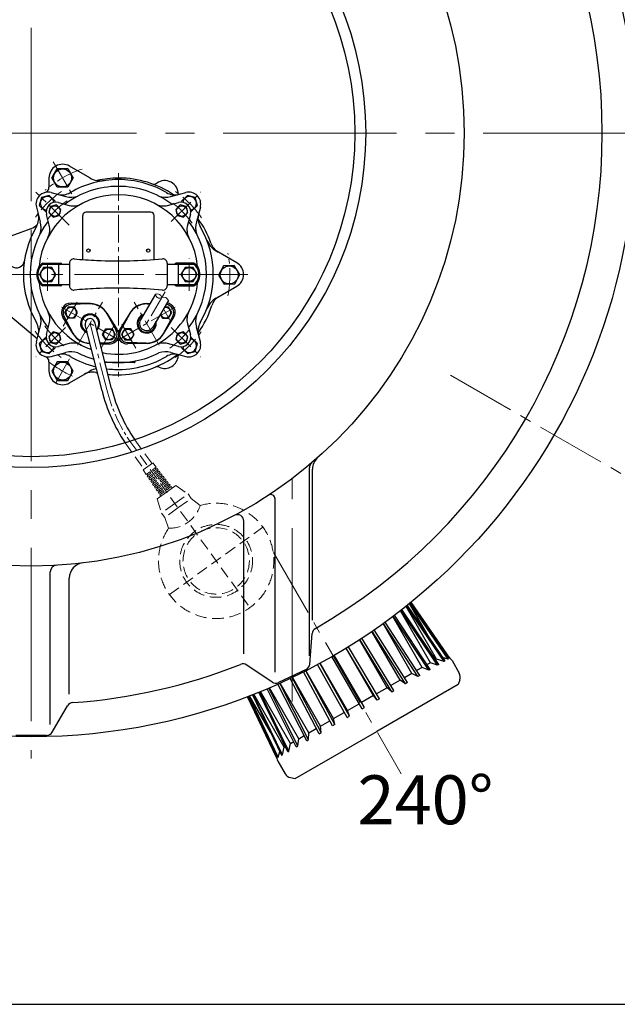
# Model space of a CAD drawing. Extents: x -618 to 13108, y -8847 to 13509.
# Drawn here: x 3497 to 4046, y -371 to 534 of the extents above; entities that cross this region are included whole.
import ezdxf

# ---------------------------------------------------------------- set-up
doc = ezdxf.new("R2010")
doc.units = 0
doc.header["$LTSCALE"] = 4.25
doc.header["$MEASUREMENT"] = 0
doc.linetypes.add('CENTER2', pattern=[1.125, 0.75, -0.125, 0.125, -0.125])
doc.linetypes.add('HIDDEN2', pattern=[0.1875, 0.125, -0.0625])
doc.layers.add('ESO', color=30, linetype='CONTINUOUS')
for name, color, linetype, lineweight in [('Neviditelná', 5, 'HIDDEN2', 15), ('Osy', 1, 'CENTER2', 15), ('SILNA', 7, 'CONTINUOUS', 25), ('Silná', 7, 'CONTINUOUS', 25), ('Tenká', 4, 'CONTINUOUS', 15)]:
    doc.layers.add(name, color=color, linetype=linetype, lineweight=lineweight)
doc.styles.add('Arial', font='arial.ttf')

msp = doc.modelspace()

# ---------------------------------------------------------------- linework, layer by layer
at = {"layer": 'ESO'}
msp.add_line((2233.49555, -370.95897), (4552.06524, -370.95897), dxfattribs=at)
at = {"layer": 'Neviditelná', "ltscale": 20}
for p, q in [((3593.87694, 145.25245), (3611.3599, 120.83775)), ((3598.36005, 146.64952), (3708.63421, -6.27621)), ((3602.81149, 148.11412), (3618.65818, 126.10417)), ((3610.54898, 120.25259), (3619.4691, 126.68932)), ((3613.32733, 116.0916), (3610.54898, 120.25259)), ((3613.32733, 116.0916), (3616.71845, 118.53862)), ((3616.71845, 118.53862), (3617.59618, 117.32224)), ((3619.15121, 120.2941), (3622.54233, 122.74112)), ((3619.15121, 120.2941), (3620.02894, 119.07772)), ((3619.4691, 126.68932), (3622.54233, 122.74112)), ((3620.02894, 119.07772), (3623.46429, 121.55666)), ((3620.90668, 117.86134), (3624.38626, 120.37219)), ((3620.90668, 117.86134), (3621.78441, 116.64496)), ((3621.58397, 122.04957), (3622.4617, 120.83319)), ((3621.78441, 116.64496), (3625.30823, 119.18773)), ((3622.66215, 115.42858), (3626.2302, 118.00327)), ((3623.33944, 119.61681), (3624.21717, 118.40043)), ((3623.46429, 121.55666), (3624.38626, 120.37219)), ((3625.30823, 119.18773), (3626.2302, 118.00327)), ((3614.16083, 114.84331), (3617.59618, 117.32224)), ((3614.99434, 113.59501), (3614.16083, 114.84331)), ((3614.28569, 116.78315), (3615.16342, 115.56677)), ((3614.99434, 113.59501), (3618.47392, 116.10586)), ((3615.82784, 112.34671), (3619.35166, 114.88948)), ((3616.66134, 111.09841), (3615.82784, 112.34671)), ((3616.04116, 114.35039), (3616.9189, 113.13401)), ((3616.66134, 111.09841), (3620.22939, 113.67311)), ((3617.49485, 109.85012), (3621.10713, 112.45673)), ((3618.32835, 108.60182), (3617.49485, 109.85012)), ((3617.79663, 111.91763), (3618.67437, 110.70125)), ((3618.32835, 108.60182), (3621.98486, 111.24035)), ((3618.47392, 116.10586), (3619.35166, 114.88948)), ((3619.16186, 107.35352), (3622.8626, 110.02397)), ((3619.5521, 109.48487), (3620.42984, 108.26849)), ((3619.99536, 106.10522), (3623.74033, 108.80759)), ((3620.22939, 113.67311), (3621.10713, 112.45673)), ((3621.98486, 111.24035), (3622.8626, 110.02397)), ((3622.66215, 115.42858), (3623.53989, 114.2122)), ((3623.53989, 114.2122), (3627.15217, 116.81881)), ((3623.74033, 108.80759), (3624.61807, 107.59121)), ((3624.41762, 112.99582), (3628.07413, 115.63434)), ((3624.41762, 112.99582), (3625.29536, 111.77944)), ((3625.09491, 117.18405), (3625.97265, 115.96767)), ((3625.29536, 111.77944), (3628.9961, 114.44988)), ((3626.17309, 110.56306), (3629.91807, 113.26542)), ((3626.17309, 110.56306), (3627.05083, 109.34668)), ((3626.85038, 114.75129), (3627.72812, 113.53491)), ((3627.05083, 109.34668), (3630.84004, 112.08096)), ((3627.15217, 116.81881), (3628.07413, 115.63434)), ((3627.92857, 108.1303), (3631.76201, 110.8965)), ((3628.60585, 112.31853), (3629.48359, 111.10215)), ((3628.8063, 106.91392), (3632.68397, 109.71203)), ((3628.9961, 114.44988), (3629.91807, 113.26542)), ((3630.36133, 109.88577), (3631.23906, 108.66939)), ((3630.84004, 112.08096), (3631.76201, 110.8965)), ((3632.68397, 109.71203), (3633.60594, 108.52757)), ((3619.99536, 106.10522), (3619.16186, 107.35352)), ((3620.82886, 104.85693), (3624.61807, 107.59121)), ((3621.66237, 103.60863), (3620.82886, 104.85693)), ((3621.30758, 107.05211), (3622.18531, 105.83573)), ((3621.66237, 103.60863), (3625.49581, 106.37483)), ((3622.49587, 102.36033), (3626.37354, 105.15845)), ((3623.32938, 101.11203), (3622.49587, 102.36033)), ((3623.06305, 104.61935), (3623.94078, 103.40298)), ((3623.32938, 101.11203), (3627.25128, 103.94207)), ((3631.9786, 99.95428), (3623.46394, 93.81013)), ((3624.16288, 99.86374), (3628.12901, 102.72569)), ((3624.16288, 99.86374), (3624.99638, 98.61544)), ((3624.81852, 102.1866), (3625.69626, 100.97022)), ((3624.99638, 98.61544), (3629.00675, 101.50931)), ((3625.49581, 106.37483), (3626.37354, 105.15845)), ((3625.82989, 97.36714), (3629.88449, 100.29293)), ((3626.57399, 99.75384), (3627.45173, 98.53746)), ((3627.25128, 103.94207), (3628.12901, 102.72569)), ((3627.92857, 108.1303), (3628.8063, 106.91392)), ((3629.00675, 101.50931), (3629.88449, 100.29293)), ((3629.68404, 105.69754), (3633.60594, 108.52757)), ((3629.68404, 105.69754), (3630.56177, 104.48116)), ((3630.56177, 104.48116), (3634.52791, 107.34311)), ((3631.43951, 103.26478), (3635.44988, 106.15865)), ((3631.43951, 103.26478), (3632.31725, 102.0484)), ((3631.9786, 99.95428), (3640.49326, 106.09844)), ((3632.1168, 107.45301), (3632.99453, 106.23663)), ((3632.31725, 102.0484), (3636.37184, 104.97419)), ((3633.87227, 105.02025), (3634.75001, 103.80387)), ((3634.52791, 107.34311), (3635.44988, 106.15865)), ((3636.37184, 104.97419), (3637.29381, 103.78972)), ((3640.49326, 106.09844), (3651.74944, 98.18969)), ((3623.46394, 93.81013), (3627.42185, 80.63497)), ((3626.66339, 96.11884), (3625.82989, 97.36714)), ((3639.58565, 89.41233), (3651.74944, 98.18969)), ((3642.51143, 85.35773), (3654.67523, 94.13509)), ((3651.74944, 98.18969), (3654.67523, 94.13509)), ((3654.67523, 94.13509), (3662.93369, 87.62686)), ((3639.58565, 89.41233), (3627.42185, 80.63497)), ((3642.51143, 85.35773), (3630.34764, 76.58037)), ((3627.42185, 80.63497), (3630.34764, 76.58037)), ((3630.34764, 76.58037), (3633.92123, 66.69156)), ((3634.64212, 5.6892), (3720.59962, 67.71587))]:
    msp.add_line(p, q, dxfattribs=at)
for radius in [33.5, 30.5]:
    msp.add_circle((3677.62087, 36.70254), radius, dxfattribs=at)
for centre, radius, start, end in [((3677.62087, 36.70254), 53, 145.54001366, 106.08818969), ((3634.71218, 96.16605), 29.48511, 268.46282994, 343.16537342)]:
    msp.add_arc(centre, radius, start, end, dxfattribs=at)
at = {"layer": 'Osy', "ltscale": 50}
for p, q in [((3507.6095, 1004.97017), (3507.6095, -145.02983)), ((4082.6095, 429.97017), (2853.06613, 429.97017)), ((3747.6095, -92.54777), (3747.6095, 112.47371))]:
    msp.add_line(p, q, dxfattribs=at)
at = {"layer": 'Osy', "ltscale": 8}
for p, q in [((3527.87678, 403.57276), (3546.32462, 371.62017)), ((3587.69176, 393.22183), (3587.69176, 203.2206)), ((3542.32281, 345.33912), (3511.94443, 375.7175)), ((3636.28865, 348.56706), (3663.4391, 375.7175)), ((3522.65504, 284.89924), (3522.65504, 315.0411)), ((3652.72849, 284.89924), (3652.72849, 315.0411)), ((3630.64259, 283.93369), (3613.70645, 254.91141)), ((3590.75941, 238.12071), (3532.59474, 271.7021)), ((3537.09487, 252.35638), (3551.59869, 277.47773)), ((3550.26442, 235.14411), (3573.08973, 274.6787)), ((3584.62412, 238.12071), (3642.78878, 271.7021)), ((3625.11911, 235.14411), (3602.2938, 274.6787)), ((3636.00615, 256.30979), (3629.08663, 268.29475)), ((3577.0505, 194.11437), (3561.67707, 254.91141)), ((3571.75546, 232.34508), (3586.25927, 257.46643)), ((3603.62807, 232.34508), (3589.12425, 257.46643)), ((3539.09487, 251.37328), (3511.94443, 224.22283)), ((3636.28865, 251.37328), (3663.4391, 224.22283)), ((3530.15928, 200.32098), (3544.04212, 224.36676))]:
    msp.add_line(p, q, dxfattribs=at)
at = {"layer": 'Osy', "ltscale": 20}
for p, q in [((3706.77942, 299.97017), (3100.65761, 299.97017)), ((3893.10625, 207.40352), (4096.62221, 89.90352)), ((3730.17615, 44.47343), (3847.67615, -159.04254))]:
    msp.add_line(p, q, dxfattribs=at)
at = {"layer": 'Osy', "ltscale": 8}
for radius, start, end in [(102.55791, 108.99091921, 131.00908079), (92.55226, 124.32998366, 145.67001634), (92.55226, 34.32998366, 55.67001634), (82.54661, 124.85307674, 145.14720873), (82.54661, 34.85307674, 55.14720873), (102.55791, 348.99091921, 11.00908079), (92.55226, 214.32998366, 235.67001634), (82.54661, 214.85307674, 235.14720873), (82.54661, 304.85307674, 325.14720873), (92.55226, 304.32998366, 325.67001634), (102.55791, 231.54123678, 248.45876322)]:
    msp.add_arc((3587.69176, 299.97017), radius, start, end, dxfattribs=at)
at = {"layer": 'Osy', "ltscale": 5}
msp.add_arc((3722.47332, 230.88667), 150, 194.19061822, 214.16520232, dxfattribs=at)
at = {"layer": 'SILNA'}
for p, q in [((3763.381, -50.4795), (3763.381, 122.25003)), ((3766.15217, -17.74033), (3766.15217, 120.99687)), ((3731.83801, -65.64656), (3731.83801, 93.66167)), ((3703.06618, -48.6588), (3703.06618, 73.14785)), ((3525.1095, -113.86187), (3525.1095, 26.65423)), ((3542.6095, -85.86187), (3542.6095, 20.89438)), ((3763.65597, -58.14023), (3765.89897, -30.11835)), ((3728.9831, -74.81225), (3705.69505, -59.06664)), ((3760.27517, -63.06887), (3734.94384, -75.24912)), ((3526.84596, -120.88509), (3541.01053, -96.60296)), ((3521.66328, -123.86187), (3493.55573, -123.86187))]:
    msp.add_line(p, q, dxfattribs=at)
for radius in [555, 398, 307.5, 297.5]:
    msp.add_circle((3507.6095, 429.97017), radius, dxfattribs=at)
for centre, radius, start, end in [((3507.6095, 429.97017), 525, 299.84690861, 60.15309139), ((3769.381, 122.25003), 6, 130.387162, 180), ((3780.15217, 120.99687), 14, 131.41523658, 180), ((3727.83801, 93.66167), 4, 0, 123.21841249), ((3697.06618, 73.14785), 6, 0, 117.9663007), ((3531.1095, 26.65423), 6, 93.33468137, 180), ((3556.6095, 20.89438), 14, 96.83047153, 180), ((3771.87984, -30.59708), 6, 119.84690861, 175.42355381), ((3507.6095, 429.97017), 525, 274.16691764, 291.51307334), ((3702.33438, -64.03714), 6, 55.93642814, 111.51307334), ((3757.6751, -57.6615), 6, 295.67999097, 355.42355381), ((3732.34377, -69.84175), 6, 235.93642814, 295.67999097), ((3546.19321, -99.62619), 6, 94.16691764, 149.74356284), ((3521.66328, -117.86187), 6, 270, 329.74356284)]:
    msp.add_arc(centre, radius, start, end, dxfattribs=at)
at = {"layer": 'Silná', "ltscale": 8}
for p, q in [((3561.53152, 388.72754), (3542.66634, 399.61936)), ((3526.60727, 388.78792), (3531.51004, 397.27977)), ((3531.51004, 397.27977), (3541.31558, 397.27977)), ((3541.31558, 397.27977), (3546.21835, 388.78792)), ((3523.90575, 388.78792), (3523.90575, 380.19474)), ((3531.51004, 380.29608), (3526.60727, 388.78792)), ((3541.31558, 380.29608), (3531.51004, 380.29608)), ((3546.21835, 388.78792), (3541.31558, 380.29608)), ((3524.18967, 372.66303), (3516.94114, 370.72079)), ((3529.49597, 367.35674), (3524.18967, 372.66303)), ((3525.80356, 375.33818), (3539.30773, 371.71975)), ((3636.0758, 371.71975), (3649.57997, 375.33818)), ((3651.19385, 372.66303), (3645.88756, 367.35674)), ((3658.44239, 370.72079), (3651.19385, 372.66303)), ((3516.94114, 370.72079), (3514.9989, 363.47226)), ((3514.9989, 363.47226), (3520.30519, 358.16596)), ((3525.25434, 362.4076), (3523.76529, 356.85038)), ((3530.81155, 363.89665), (3525.25434, 362.4076)), ((3529.2418, 366.40815), (3529.49597, 367.35674)), ((3534.87971, 359.82849), (3530.81155, 363.89665)), ((3532.53743, 366.15316), (3542.46048, 363.49429)), ((3632.92262, 363.49452), (3642.84583, 366.15343)), ((3644.57198, 363.89665), (3640.50382, 359.82849)), ((3650.12919, 362.4076), (3644.57198, 363.89665)), ((3645.88756, 367.35674), (3646.14166, 366.4084)), ((3651.61824, 356.85038), (3650.12919, 362.4076)), ((3655.07833, 358.16596), (3660.38463, 363.47226)), ((3660.38463, 363.47226), (3658.44239, 370.72079)), ((3512.32375, 361.85837), (3515.94218, 348.35421)), ((3520.30519, 358.16596), (3521.25353, 358.42007)), ((3524.16742, 345.20102), (3521.5085, 355.12423)), ((3523.76529, 356.85038), (3527.83345, 352.78222)), ((3527.83345, 352.78222), (3533.39066, 354.27127)), ((3533.39066, 354.27127), (3534.87971, 359.82849)), ((3554.92326, 313.67122), (3554.92326, 354.20079)), ((3617.45857, 357.20248), (3557.92496, 357.20248)), ((3620.46027, 313.67122), (3620.46027, 354.20079)), ((3640.50382, 359.82849), (3641.99287, 354.27127)), ((3641.99287, 354.27127), (3647.55008, 352.78222)), ((3647.55008, 352.78222), (3651.61824, 356.85038)), ((3653.87476, 355.1245), (3651.21588, 345.20145)), ((3654.12975, 358.42013), (3655.07833, 358.16596)), ((3663.05977, 361.85837), (3659.44134, 348.35421)), ((3464.48503, 326.56192), (3507.41472, 342.18705)), ((3696.5032, 310.8016), (3677.63802, 321.69342)), ((3518.32116, 309.47554), (3542.66634, 309.47554)), ((3518.37029, 310.4761), (3534.66182, 310.4761)), ((3532.66069, 309.47554), (3532.66069, 290.4648)), ((3542.66634, 310.33113), (3542.66634, 289.60921)), ((3632.71719, 310.33113), (3632.71719, 289.60921)), ((3632.71719, 309.47554), (3657.06237, 309.47554)), ((3657.01323, 310.4761), (3640.72171, 310.4761)), ((3642.72284, 309.47554), (3642.72284, 290.4648)), ((3684.47398, 307.9252), (3679.88114, 299.26181)), ((3694.27312, 308.27938), (3684.47398, 307.9252)), ((3699.47941, 299.97017), (3694.27312, 308.27938)), ((3518.90292, 306.46903), (3515.1508, 299.97017)), ((3515.1508, 299.97017), (3518.90292, 293.47131)), ((3526.40716, 306.46903), (3518.90292, 306.46903)), ((3530.15928, 299.97017), (3526.40716, 306.46903)), ((3526.40716, 293.47131), (3530.15928, 299.97017)), ((3648.97637, 306.46903), (3645.22425, 299.97017)), ((3645.22425, 299.97017), (3648.97637, 293.47131)), ((3656.4806, 306.46903), (3648.97637, 306.46903)), ((3660.23272, 299.97017), (3656.4806, 306.46903)), ((3656.4806, 293.47131), (3660.23272, 299.97017)), ((3679.88114, 299.26181), (3685.08744, 290.9526)), ((3694.88657, 291.30678), (3699.47941, 299.97017)), ((3542.66634, 290.4648), (3518.32116, 290.4648)), ((3518.90292, 293.47131), (3526.40716, 293.47131)), ((3657.06237, 290.4648), (3632.71719, 290.4648)), ((3648.97637, 293.47131), (3656.4806, 293.47131)), ((3685.08744, 290.9526), (3694.88657, 291.30678)), ((3534.66182, 289.46424), (3518.37029, 289.46424)), ((3621.92837, 281.97335), (3608.05928, 258.20685)), ((3640.72171, 289.46424), (3657.01323, 289.46424)), ((3677.63802, 278.24692), (3696.5032, 289.13874)), ((3561.14529, 272.91372), (3543.8967, 272.40778)), ((3562.18723, 273.16459), (3544.15113, 273.66868)), ((3613.19629, 273.16459), (3616.84752, 273.26664)), ((3614.23077, 272.91394), (3616.60141, 272.8449)), ((3633.68204, 276.16958), (3619.35362, 251.61596)), ((3513.0195, 240.67853), (3485.95372, 263.38942)), ((3538.59372, 264.91701), (3540.032, 267.40819)), ((3541.47034, 259.93455), (3538.59372, 264.91701)), ((3541.47029, 269.89938), (3540.032, 267.40819)), ((3547.22354, 269.89938), (3541.47029, 269.89938)), ((3550.10016, 264.91692), (3547.22354, 269.89938)), ((3548.66188, 262.42573), (3550.10016, 264.91692)), ((3577.22972, 264.47981), (3586.68432, 249.11213)), ((3577.52989, 263.4586), (3585.61271, 248.46709)), ((3598.15381, 264.47981), (3588.69921, 249.11213)), ((3597.85364, 263.4586), (3589.77082, 248.46709)), ((3626.19453, 263.33874), (3628.15994, 259.93455)), ((3633.91319, 269.89947), (3630.02308, 269.89947)), ((3636.78981, 264.91701), (3633.91319, 269.89947)), ((3633.91319, 259.93455), (3636.78981, 264.91701)), ((3521.50877, 244.81584), (3524.16764, 254.73889)), ((3546.12443, 245.343), (3536.66983, 260.71068)), ((3545.82426, 246.36421), (3537.74144, 261.35572)), ((3547.22359, 259.93455), (3541.47034, 259.93455)), ((3548.66188, 262.42573), (3547.22359, 259.93455)), ((3572.68781, 193.0112), (3557.31439, 253.80824)), ((3581.41318, 195.21754), (3566.03976, 256.01457)), ((3628.15994, 259.93455), (3633.91319, 259.93455)), ((3629.25909, 245.343), (3638.7137, 260.71068)), ((3629.55926, 246.36421), (3637.64208, 261.35572)), ((3651.21611, 254.73931), (3653.87502, 244.81611)), ((3512.32375, 238.08196), (3515.94218, 251.58613)), ((3527.83345, 247.15811), (3523.76529, 243.08995)), ((3533.39066, 245.66906), (3527.83345, 247.15811)), ((3534.87971, 240.11185), (3533.39066, 245.66906)), ((3573.2543, 244.90571), (3576.13093, 249.88817)), ((3576.13093, 239.92325), (3573.2543, 244.90571)), ((3576.13093, 249.88817), (3581.88418, 249.88817)), ((3581.88418, 249.88817), (3584.7608, 244.90571)), ((3584.7608, 244.90571), (3581.88418, 239.92325)), ((3587.69176, 246.71726), (3587.69176, 242.59397)), ((3593.49935, 249.88817), (3590.62273, 244.90571)), ((3590.62273, 244.90571), (3593.49935, 239.92325)), ((3599.2526, 249.88817), (3593.49935, 249.88817)), ((3602.12922, 244.90571), (3599.2526, 249.88817)), ((3599.2526, 239.92325), (3602.12922, 244.90571)), ((3641.99287, 245.66906), (3640.50382, 240.11185)), ((3647.55008, 247.15811), (3641.99287, 245.66906)), ((3651.61824, 243.08995), (3647.55008, 247.15811)), ((3663.05977, 238.08196), (3659.44134, 251.58613)), ((3520.30519, 241.77438), (3514.9989, 236.46808)), ((3514.9989, 236.46808), (3516.94114, 229.21954)), ((3521.25378, 241.5202), (3520.30519, 241.77438)), ((3523.76529, 243.08995), (3525.25434, 237.53274)), ((3525.25434, 237.53274), (3530.81155, 236.04369)), ((3530.81155, 236.04369), (3534.87971, 240.11185)), ((3542.46091, 236.44582), (3532.5377, 233.78691)), ((3561.16692, 236.65822), (3561.65447, 236.6446)), ((3570.80754, 237.15952), (3579.22583, 237.4047)), ((3571.00382, 236.38329), (3579.20302, 236.15413)), ((3581.88418, 239.92325), (3576.13093, 239.92325)), ((3593.49935, 239.92325), (3599.2526, 239.92325)), ((3613.18214, 236.90887), (3596.15769, 237.4047)), ((3614.21661, 236.65822), (3596.18051, 236.15413)), ((3642.84609, 233.78717), (3632.92305, 236.44605)), ((3640.50382, 240.11185), (3644.57198, 236.04369)), ((3644.57198, 236.04369), (3650.12919, 237.53274)), ((3650.12919, 237.53274), (3651.61824, 243.08995)), ((3655.07833, 241.77438), (3654.12999, 241.52027)), ((3660.38463, 236.46808), (3655.07833, 241.77438)), ((3658.44239, 229.21954), (3660.38463, 236.46808)), ((3516.94114, 229.21954), (3524.18967, 227.2773)), ((3524.18967, 227.2773), (3529.49597, 232.5836)), ((3525.80356, 224.60216), (3539.30773, 228.22059)), ((3529.49597, 232.5836), (3529.24186, 233.53194)), ((3636.0758, 228.22059), (3649.57997, 224.60216)), ((3646.14173, 233.53218), (3645.88756, 232.5836)), ((3645.88756, 232.5836), (3651.19385, 227.2773)), ((3651.19385, 227.2773), (3658.44239, 229.21954)), ((3523.90575, 219.74559), (3523.90575, 211.15242)), ((3531.51004, 219.64426), (3526.60727, 211.15242)), ((3541.31558, 219.64426), (3531.51004, 219.64426)), ((3546.21835, 211.15242), (3541.31558, 219.64426)), ((3602.19995, 218.92441), (3575.41855, 218.92441)), ((3602.70024, 219.42469), (3602.70024, 219.50086)), ((3526.60727, 211.15242), (3531.51004, 202.66057)), ((3541.31558, 202.66057), (3546.21835, 211.15242)), ((3542.66634, 200.32098), (3561.53152, 211.2128)), ((3531.51004, 202.66057), (3541.31558, 202.66057))]:
    msp.add_line(p, q, dxfattribs=at)
at = {"layer": 'Silná'}
for p, q in [((3881.1963, -59.21806), (3847.35409, -8.89042)), ((3882.27883, -58.59306), (3848.34162, -8.12414)), ((3880.23308, -53.64325), (3852.20288, -5.09351)), ((3887.2259, -55.73687), (3852.55392, -4.81524)), ((3853.22333, -4.28331), (3887.96639, -55.30934)), ((3874.66809, -35.77855), (3855.45392, -2.49863)), ((3890.99607, -53.56016), (3855.78192, -2.23461)), ((3856.11987, -1.96215), (3891.37203, -53.3431)), ((3856.66021, -1.52561), (3861.11923, -9.24885)), ((3892.39962, -52.74982), (3856.97831, -1.26809)), ((3866.8993, -61.34151), (3839.89344, -14.56598)), ((3873.09048, -63.89796), (3840.28521, -14.27287)), ((3874.48215, -63.09447), (3841.57006, -13.30779)), ((3874.54357, -56.92809), (3846.97728, -9.18187)), ((3853.56593, -75.17046), (3822.97933, -26.72106)), ((3857.53256, -66.7494), (3831.09717, -21.00736)), ((3863.15472, -69.63437), (3831.47914, -20.73312)), ((3864.81326, -68.67681), (3833.05106, -19.5994)), ((3834.81372, -79.86613), (3809.38227, -35.81755)), ((3839.04741, -83.55273), (3809.63706, -35.65238)), ((3841.08191, -82.37811), (3811.60525, -34.36978)), ((3846.72793, -72.98745), (3820.8577, -28.1789)), ((3851.69093, -76.25299), (3821.19539, -27.94783)), ((3822.15194, -87.17641), (3796.99914, -43.61049)), ((3825.60835, -91.31178), (3797.13721, -43.52609)), ((3827.74052, -90.08077), (3799.23482, -42.23707)), ((3811.78207, -99.29438), (3784.05999, -51.27834)), ((3813.94713, -98.04438), (3786.22497, -50.02819)), ((3880.23308, -53.64325), (3879.30911, -54.1767)), ((3887.2259, -55.73687), (3880.23308, -53.64325)), ((3890.99607, -53.56016), (3885.80721, -52.13821)), ((3891.37203, -53.3431), (3890.99607, -53.56016)), ((3797.98868, -107.258), (3770.8088, -58.6515)), ((3800.12086, -106.02699), (3772.97376, -57.47912)), ((3798.26773, -100.96597), (3773.1159, -57.40172)), ((3866.8993, -61.34151), (3861.92472, -64.21359)), ((3873.09048, -63.89796), (3866.8993, -61.34151)), ((3874.54357, -56.92809), (3871.54879, -58.65713)), ((3874.48215, -63.09447), (3873.09048, -63.89796)), ((3881.1963, -59.21806), (3874.54357, -56.92809)), ((3882.27883, -58.59306), (3881.1963, -59.21806)), ((3887.96639, -55.30934), (3887.2259, -55.73687)), ((3894.4565, -54.99069), (3901.17787, -66.63245)), ((3772.16328, -122.1683), (3745.50108, -71.46038)), ((3774.03828, -121.08577), (3747.45532, -70.52857)), ((3773.69173, -115.15492), (3747.82447, -70.3515)), ((3784.6473, -114.96065), (3757.81126, -65.43278)), ((3786.68179, -113.78604), (3759.90597, -64.36928)), ((3785.60594, -108.27625), (3760.17648, -64.23113)), ((3857.53256, -66.7494), (3850.72932, -70.67725)), ((3863.08654, -69.67373), (3857.53256, -66.7494)), ((3864.81326, -68.67681), (3863.08654, -69.67373)), ((3751.24705, -134.24429), (3724.5908, -80.85673)), ((3752.63873, -133.44081), (3726.06891, -80.22635)), ((3753.52036, -126.80087), (3726.51912, -80.03334)), ((3760.91595, -128.66195), (3734.2984, -76.6235)), ((3762.57448, -127.7044), (3736.06607, -75.8288)), ((3762.88711, -121.39297), (3736.49488, -75.6349)), ((3834.81372, -79.86613), (3825.0226, -85.51903)), ((3900.12103, -76.80195), (3825.20983, -120.05195)), ((3839.04741, -83.55273), (3834.81372, -79.86613)), ((3846.72793, -72.98745), (3838.30275, -77.85173)), ((3851.69093, -76.25299), (3846.72793, -72.98745)), ((3853.56593, -75.17046), (3851.69093, -76.25299)), ((3901.68538, -72.5489), (3900.12103, -76.80195)), ((3733.32959, -144.58895), (3706.46101, -88.18336)), ((3706.84395, -88.03624), (3711.29684, -95.74885)), ((3707.49125, -87.78681), (3734.35718, -143.99567)), ((3734.73314, -143.7786), (3707.89616, -87.63031)), ((3727.4978, -120.74736), (3708.28965, -87.47788)), ((3710.94951, -86.43843), (3737.76281, -142.02942)), ((3738.5033, -141.6019), (3711.74483, -86.12456)), ((3740.18658, -134.49913), (3712.16211, -85.95932)), ((3743.45037, -138.74571), (3716.7163, -84.13035)), ((3744.5329, -138.12071), (3717.87361, -83.65811)), ((3745.8761, -131.21429), (3718.31506, -83.47717)), ((3822.15194, -87.17641), (3811.29236, -93.44619)), ((3825.60835, -91.31178), (3822.15194, -87.17641)), ((3827.74052, -90.08077), (3825.60835, -91.31178)), ((3839.04741, -83.55273), (3841.08191, -82.37811)), ((3798.26773, -100.96597), (3809.1273, -94.69619)), ((3811.78207, -99.29438), (3813.94713, -98.04438)), ((3785.60594, -108.27625), (3795.39707, -102.62334)), ((3786.68179, -113.78604), (3785.60594, -108.27625)), ((3797.98868, -107.258), (3800.12086, -106.02699)), ((3800.12086, -106.02699), (3798.26773, -100.96597)), ((3762.88711, -121.39297), (3769.69035, -117.46512)), ((3773.69173, -115.15492), (3782.11691, -110.29064)), ((3774.03828, -121.08577), (3773.69173, -115.15492)), ((3786.68179, -113.78604), (3784.6473, -114.96065)), ((3750.29864, -163.30195), (3825.20983, -120.05195)), ((3753.52036, -126.80087), (3758.49495, -123.92879)), ((3762.64266, -127.66503), (3762.88711, -121.39297)), ((3772.16328, -122.1683), (3774.03828, -121.08577)), ((3738.5033, -141.6019), (3740.18658, -134.49913)), ((3740.18658, -134.49913), (3741.11056, -133.96567)), ((3744.5329, -138.12071), (3745.8761, -131.21429)), ((3745.8761, -131.21429), (3748.87088, -129.48525)), ((3751.24705, -134.24429), (3752.63873, -133.44081)), ((3752.63873, -133.44081), (3753.52036, -126.80087)), ((3760.91595, -128.66195), (3762.64266, -127.66503)), ((3734.35718, -143.99567), (3734.73314, -143.7786)), ((3734.73314, -143.7786), (3736.09612, -138.57394)), ((3737.76281, -142.02942), (3738.5033, -141.6019)), ((3743.45037, -138.74571), (3744.5329, -138.12071)), ((3734.2418, -147.49069), (3740.96317, -159.13245)), ((3745.83321, -162.53019), (3750.29864, -163.30195))]:
    msp.add_line(p, q, dxfattribs=at)
at = {"layer": 'Silná', "ltscale": 8}
for centre, radius in [((3536.41281, 388.78792), 8.25466), ((3529.3225, 358.33944), 4.90277), ((3646.06103, 358.33944), 4.90277), ((3560.17623, 321.9826), 1.50085), ((3615.2073, 321.9826), 1.50085), ((3689.68028, 299.61599), 8.25466), ((3522.65504, 299.97017), 6.30356), ((3652.72849, 299.97017), 6.30356), ((3529.3225, 241.6009), 4.90277), ((3579.00755, 244.90571), 4.90277), ((3596.37598, 244.90571), 4.90277), ((3646.06103, 241.6009), 4.90277), ((3536.41281, 211.15242), 8.25466)]:
    msp.add_circle(centre, radius, dxfattribs=at)
for centre, radius, start, end in [((3536.41281, 388.78792), 12.50706, 60, 180), ((3518.90292, 380.19474), 5.00282, 284.66150977, 0), ((3587.69176, 299.97017), 81.04576, 90, 127.21847085), ((3587.69176, 299.97017), 87.29929, 90, 120.43552101), ((3571.53717, 406.05783), 20.0113, 240, 278.65825172), ((3588.19205, 300.97073), 87.68752, 90.32689065, 103.21545055), ((3588.19205, 300.97073), 87.68752, 90, 90.32689065), ((3587.69176, 299.97017), 87.29929, 59.56447899, 90), ((3587.69176, 299.97017), 81.04576, 52.78182305, 90), ((3588.19205, 298.9696), 89.68865, 55.86261806, 90), ((3620.10894, 388.11997), 5.00282, 250.30202854, 304.88471503), ((3630.21577, 373.62392), 12.66873, 359.68335641, 124.88471503), ((3522.95494, 364.70699), 11.00621, 75, 195), ((3587.69176, 299.97017), 73.29138, 90, 174.14254858), ((3522.24743, 365.4145), 6.30356, 8.02675415, 261.97131471), ((3535.86588, 388.1799), 15.00847, 255, 300.43552101), ((3544.48703, 391.04918), 20.0113, 255, 287.2545847), ((3587.69176, 299.97017), 73.29138, 5.85745142, 90), ((3630.8965, 391.04918), 20.0113, 252.7454153, 285), ((3639.51764, 388.1799), 15.00847, 239.56447899, 285), ((3653.13609, 365.4145), 6.30356, 278.02675414, 171.97131471), ((3652.42859, 364.70699), 11.00621, 345, 105), ((3530.20675, 357.45492), 9.00508, 75, 195), ((3546.34496, 377.99136), 15.00847, 255, 297.92105009), ((3629.03814, 377.99159), 15.00847, 242.07926299, 285), ((3645.17651, 357.45519), 9.00508, 345, 105), ((3499.48203, 351.79605), 15.00847, 329.56447899, 15), ((3557.92496, 354.20079), 3.00169, 90, 180), ((3617.45857, 354.20079), 3.00169, 0, 90), ((3675.9015, 351.79605), 15.00847, 165, 210.43552101), ((3587.69176, 299.97017), 87.29929, 149.56447899, 210.43552101), ((3587.69176, 299.97017), 87.29929, 149.56447899, 210.43552101), ((3587.69176, 299.97017), 81.04576, 142.78182305, 217.21847085), ((3502.28152, 356.2904), 15.00847, 290, 317.92160591), ((3496.61275, 343.1749), 20.0113, 342.7454153, 15), ((3509.67034, 341.31655), 15.00847, 332.07926299, 15), ((3665.71296, 341.31697), 15.00847, 165, 207.92105009), ((3587.69176, 299.97017), 81.04576, 322.78182305, 37.21847085), ((3678.77077, 343.1749), 20.0113, 165, 197.2545847), ((3588.19205, 298.9696), 89.68865, 19.33053984, 35.84265149), ((3587.69176, 299.97017), 87.29929, 329.56447899, 30.43552101), ((3687.64367, 339.02371), 20.0113, 201.34174828, 240), ((3686.98683, 333.62617), 15.00847, 199.33053984, 240), ((3493.8735, 313.60261), 7.50424, 233.84932671, 351.73239261), ((3525.15645, 299.97017), 12.50706, 122.85988038, 237.14011962), ((3525.65674, 299.97017), 12.00678, 127.65846201, 232.34153799), ((3534.66182, 309.47554), 1.00056, 0, 90), ((3546.6686, 310.33113), 4.00226, 84.81865236, 180), ((3587.69176, 762.73146), 450.25423, 264.81865236, 267.48750302), ((3587.69176, 762.73146), 450.25423, 267.48750302, 275.18134764), ((3628.71493, 310.33113), 4.00226, 0, 95.18134764), ((3640.72171, 309.47554), 1.00056, 90, 180), ((3650.22707, 299.97017), 12.50706, 302.85988038, 57.14011962), ((3649.72679, 299.97017), 12.00678, 307.65846201, 52.34153799), ((3690.24967, 299.97017), 12.50706, 300, 60), ((3512.29469, 307.70511), 2.50141, 328.97768755, 354.14254858), ((3663.08883, 307.70511), 2.50141, 185.85745142, 211.02231245), ((3512.29469, 292.23522), 2.50141, 5.85745142, 31.02231245), ((3587.69176, 299.97017), 73.29138, 185.85745142, 250.39505538), ((3534.66182, 290.4648), 1.00056, 270, 0), ((3587.69176, 299.97017), 73.29138, 258.50494607, 354.14254858), ((3640.72171, 290.4648), 1.00056, 180, 270), ((3663.08883, 292.23522), 2.50141, 148.97768755, 174.14254858), ((3546.6686, 289.60921), 4.00226, 180, 275.18134764), ((3587.69176, -162.79112), 450.25423, 92.6135041, 95.18134764), ((3587.69176, -162.79112), 450.25423, 84.81865236, 92.6135041), ((3628.71493, 289.60921), 4.00226, 264.81865236, 0), ((3543.91352, 265.1672), 8.5048, 88.39905861, 211.60094139), ((3544.34678, 264.91706), 7.50424, 93.43847491, 208.33175675), ((3561.67707, 254.91141), 18.01017, 28.33175675, 91.6920161), ((3561.67707, 254.91141), 18.26031, 31.60094139, 88.39905861), ((3613.70645, 254.91141), 18.01017, 88.33175675, 151.66824325), ((3613.70645, 254.91141), 18.26031, 91.60094139, 148.39905861), ((3631.03675, 264.91706), 7.50424, 331.66824325, 86.56152509), ((3631.47, 265.1672), 8.5048, 328.39905861, 85.03581178), ((3687.64367, 260.91662), 20.0113, 120, 158.65825172), ((3687.91551, 266.85034), 15.00847, 120, 162.39535965), ((3496.61275, 256.76544), 20.0113, 345, 17.2545847), ((3509.67057, 258.62337), 15.00847, 345, 27.92105009), ((3544.34696, 264.91701), 4.90277, 150.00057377, 329.99942623), ((3544.34692, 264.91692), 4.90277, 330.00057377, 149.99942623), ((3561.67707, 254.91141), 8.75494, 315.12094336, 253.26029307), ((3561.67707, 254.91141), 8.00452, 318.39747778, 249.98375866), ((3613.70645, 254.91141), 8.75494, 108.04987967, 11.41817214), ((3631.03656, 264.91701), 4.90277, 196.04474973, 103.42330209), ((3665.71318, 258.62379), 15.00847, 152.07926299, 195), ((3678.77077, 256.76544), 20.0113, 162.7454153, 195), ((3586.6912, 298.9696), 91.1895, 324.60406744, 342.39535965), ((3499.48203, 248.14429), 15.00847, 345, 30.43552101), ((3561.67707, 254.91141), 4.49326, 14.19061822, 194.19061822), ((3613.70645, 254.91141), 8.00452, 114.50341403, 4.96463778), ((3613.70645, 254.91141), 6.53839, 149.73402591, 329.73402591), ((3675.9015, 248.14429), 15.00847, 149.56447899, 195), ((3530.20701, 242.48515), 9.00508, 165, 285), ((3561.67707, 254.91141), 18.01017, 208.33175675, 269.7214589), ((3561.67707, 254.91141), 18.26031, 211.60094139, 268.39905861), ((3579.00737, 244.90576), 7.50424, 271.66824325, 28.33175675), ((3579.44063, 244.65562), 8.5048, 14.02879393, 31.60094139), ((3595.9429, 244.65562), 8.5048, 148.39905861, 165.97120607), ((3596.37616, 244.90576), 7.50424, 151.66824325, 268.33175675), ((3613.70645, 254.91141), 18.01017, 268.33175675, 331.66824325), ((3613.70645, 254.91141), 18.26031, 271.60094139, 328.39905861), ((3645.17678, 242.48542), 9.00508, 255, 15), ((3522.95494, 235.23335), 11.00621, 165, 285), ((3522.24743, 234.52584), 6.30356, 98.02675414, 351.97131471), ((3546.34539, 221.94875), 15.00847, 62.07926299, 105), ((3579.44063, 244.65562), 8.5048, 268.39905861, 345.97120607), ((3595.9429, 244.65562), 8.5048, 194.02879393, 271.60094139), ((3629.03857, 221.94897), 15.00847, 75, 117.92105009), ((3653.13609, 234.52584), 6.30356, 188.02675415, 81.97131471), ((3652.42859, 235.23335), 11.00621, 255, 15), ((3535.86588, 211.76043), 15.00847, 59.56447899, 105), ((3544.48703, 208.89116), 20.0113, 72.7454153, 105), ((3587.69176, 299.97017), 81.04576, 242.62246955, 253.9911714), ((3586.6912, 298.9696), 91.1895, 269.99999998, 307.41825055), ((3587.69176, 299.97017), 81.04576, 281.25184773, 297.37753045), ((3630.8965, 208.89116), 20.0113, 75, 107.2545847), ((3639.51764, 211.76043), 15.00847, 75, 120.43552101), ((3647.81251, 224.6921), 5.00282, 160.79223393, 174.72608302), ((3518.90292, 219.74559), 5.00282, 0, 75.33849023), ((3587.69176, 299.97017), 87.29929, 239.56447899, 256.35222696), ((3587.69176, 299.97017), 81.04576, 261.11390575, 281.25184773), ((3587.69176, 299.97017), 87.29929, 262.85159948, 300.43552101), ((3602.19995, 219.42469), 0.50028, 270, 0), ((3603.7008, 219.50086), 1.00056, 101.25184773, 180), ((3630.21577, 226.31642), 12.66873, 247.12330891, 354.72608302), ((3536.41281, 211.15242), 12.50706, 180, 300), ((3563.79288, 195.1881), 15.00847, 77.9517143, 120), ((3571.53717, 193.88251), 20.0113, 101.60735958, 120), ((3586.6912, 302.47158), 94.69147, 257.9517143, 258.92876278), ((3587.69176, 299.97017), 87.29929, 262.85159948, 270), ((3623.34597, 210.03485), 5.00282, 67.12330891, 112.39918259), ((3586.6912, 302.47158), 94.69147, 264.81799787, 269.99999998), ((3722.47332, 230.88667), 154.5, 194.19061822, 213.660228), ((3722.47332, 230.88667), 145.5, 194.19061822, 214.67240521)]:
    msp.add_arc(centre, radius, start, end, dxfattribs=at)
at = {"layer": 'Silná'}
for centre, start, end in [((3888.39432, -58.49069), 30, 74.38676167), ((3895.11569, -70.13245), 339.80557109, 30), ((3740.30397, -143.99069), 165.61323833, 210), ((3747.02535, -155.63245), 210, 260.19442891)]:
    msp.add_arc(centre, 7, start, end, dxfattribs=at)
at = {"layer": 'Tenká', "ltscale": 8}
for centre, radius, start, end in [((3625.46557, 281.80948), 3.54099, 177.34748488, 306.58994078), ((3623.21972, 277.5912), 4.56845, 17.51811051, 106.41931515), ((3629.18089, 274.40615), 4.83426, 21.39383864, 109.3855168)]:
    msp.add_arc(centre, radius, start, end, dxfattribs=at)

# ---------------------------------------------------------------- texts
at = {"layer": 'Silná', "insert": (3870.02747, -205.4526), "char_height": 45, "width": 134.2400842, "attachment_point": 8, "style": 'Arial'}
msp.add_mtext('{\\fArial|b0|i0|c238|p34;240°}', dxfattribs=at)

doc.saveas('drawing.dxf')
